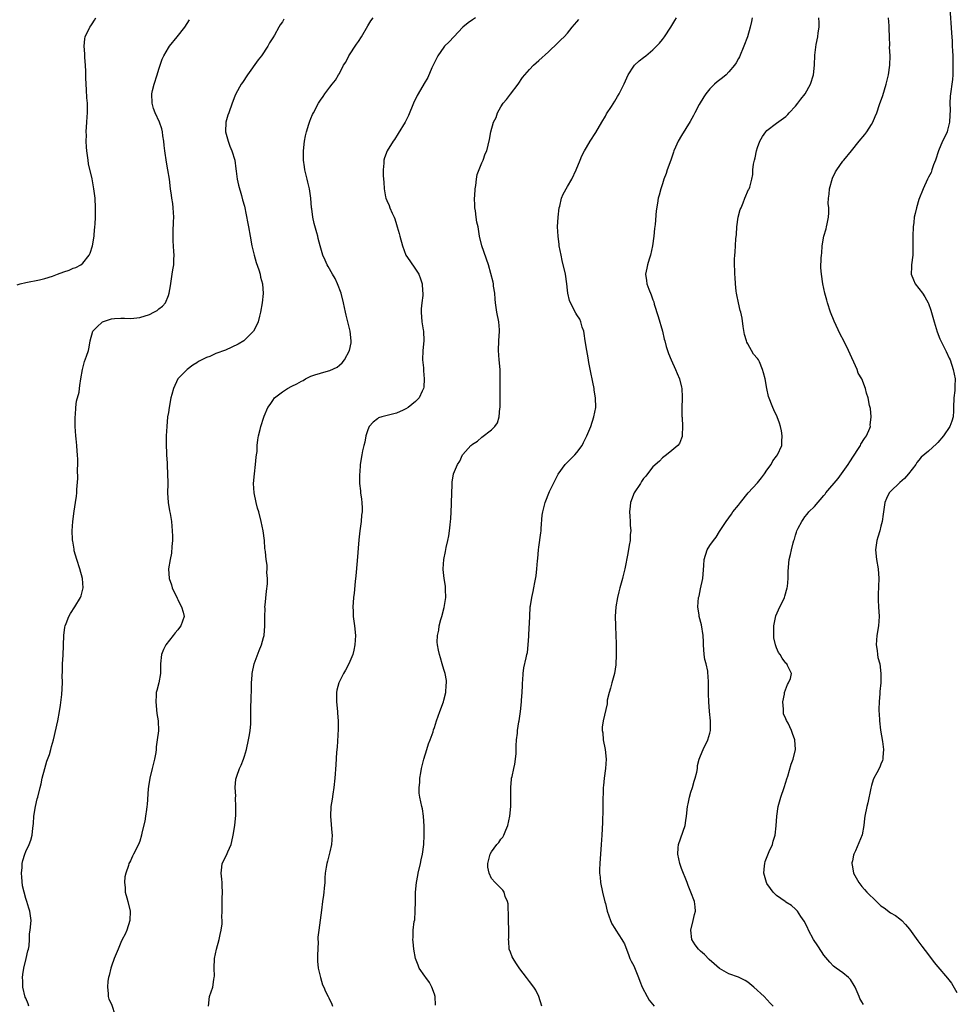
# Model space of a CAD drawing. Units: inches. Extents: x 2511000 to 2514000, y 1509000 to 1512000.
# Drawn here: x 2512302 to 2512499, y 1509107 to 1509315 of the extents above; entities that cross this region are included whole.
import ezdxf

# ---------------------------------------------------------------- set-up
doc = ezdxf.new("R2010")
doc.units = ezdxf.units.IN
doc.header["$MEASUREMENT"] = 0
doc.layers.add('LD25111509_10ft', color=111, linetype='Continuous')

msp = doc.modelspace()

# ---------------------------------------------------------------- linework, layer by layer
at = {"layer": 'LD25111509_10ft'}
for points, elevation in [([(2512497.49, 1509317), (2512497.82, 1509311.82), (2512497.96, 1509310.04), (2512498.01, 1509309), (2512498.03, 1509308.03), (2512498.1, 1509307), (2512498.15, 1509305.85), (2512498.15, 1509305), (2512498.1, 1509304.1), (2512498.1, 1509303), (2512498.02, 1509301.98), (2512497.54, 1509298.46), (2512497.5, 1509297), (2512497.56, 1509295.56), (2512497.51, 1509294.49), (2512497.42, 1509293), (2512497, 1509291.3), (2512496.91, 1509291), (2512496.32, 1509289.68), (2512495.97, 1509289), (2512495.09, 1509287), (2512494.45, 1509285), (2512494.06, 1509284.06), (2512493.72, 1509283), (2512493.55, 1509282.45), (2512493, 1509281.43), (2512492.86, 1509281.14), (2512492.77, 1509281), (2512491.86, 1509279), (2512491, 1509276.72), (2512490.47, 1509275), (2512490.18, 1509273.82), (2512490.02, 1509273), (2512489.91, 1509271.91), (2512489.8, 1509271), (2512489.71, 1509269), (2512489.74, 1509267), (2512489.69, 1509265), (2512489.42, 1509263), (2512489.43, 1509262.57), (2512489.38, 1509261), (2512489.82, 1509259.82), (2512490.22, 1509259), (2512491, 1509258.02), (2512491.74, 1509257), (2512492.25, 1509256.25), (2512492.93, 1509255), (2512493, 1509254.84), (2512493.48, 1509253.48), (2512494.2, 1509251), (2512494.86, 1509248.86), (2512495.42, 1509247.42), (2512496.25, 1509245.75), (2512496.72, 1509244.72), (2512497.38, 1509243.38), (2512497.53, 1509243), (2512498.21, 1509241), (2512498.61, 1509239), (2512498.57, 1509237.43), (2512498.58, 1509237), (2512498.54, 1509236.54), (2512498.35, 1509235), (2512498.29, 1509233), (2512498.24, 1509232.24), (2512498.19, 1509231), (2512497.91, 1509230.09), (2512497.51, 1509229), (2512496.19, 1509227), (2512495, 1509225.63), (2512494.7, 1509225.3), (2512493, 1509223.79), (2512491.48, 1509222.52), (2512491, 1509221.9), (2512490.58, 1509221.42), (2512490.31, 1509221), (2512488.82, 1509219), (2512487.94, 1509218.06), (2512487, 1509217.2), (2512485, 1509215.3), (2512484.75, 1509215), (2512484.17, 1509213.83), (2512483.82, 1509213), (2512483.5, 1509211), (2512483.47, 1509210.53), (2512483.23, 1509209), (2512483, 1509208.01), (2512482.73, 1509207), (2512482.35, 1509205.65), (2512482.13, 1509205), (2512481.87, 1509203), (2512482.05, 1509201), (2512482.38, 1509199), (2512482.53, 1509197), (2512482.41, 1509193.59), (2512482.38, 1509193), (2512482.4, 1509192.4), (2512482.48, 1509191), (2512482.64, 1509189), (2512482.51, 1509187), (2512482.12, 1509185), (2512482.04, 1509184.04), (2512481.97, 1509183), (2512482.17, 1509181.83), (2512482.26, 1509181), (2512482.37, 1509180.37), (2512482.73, 1509179), (2512482.99, 1509177), (2512482.95, 1509175), (2512482.77, 1509173.23), (2512482.77, 1509172.77), (2512482.6, 1509171), (2512482.54, 1509169.46), (2512482.55, 1509169), (2512482.59, 1509168.59), (2512482.68, 1509167), (2512482.93, 1509165.07), (2512483.3, 1509162.7), (2512483.5, 1509161), (2512483.37, 1509159.37), (2512483.4, 1509159), (2512483.33, 1509158.67), (2512483, 1509157.94), (2512482.75, 1509157.25), (2512482.11, 1509156.11), (2512481.52, 1509155), (2512481.38, 1509154.62), (2512481, 1509153.45), (2512480.83, 1509152.83), (2512480.24, 1509149.76), (2512480.04, 1509149), (2512479.63, 1509147), (2512479.54, 1509146.46), (2512479.36, 1509145), (2512479.04, 1509143.04), (2512477.64, 1509139.64), (2512477.3, 1509139), (2512477.23, 1509138.77), (2512477, 1509137.58), (2512476.87, 1509137.13), (2512476.87, 1509137), (2512477, 1509136.31), (2512477.21, 1509135), (2512478.32, 1509133), (2512479, 1509132.16), (2512479.55, 1509131.55), (2512480.03, 1509131), (2512482.06, 1509129), (2512483, 1509128.11), (2512483.65, 1509127.65), (2512485, 1509126.61), (2512486.06, 1509126.06), (2512487, 1509125.35), (2512487.39, 1509125), (2512488.19, 1509124.19), (2512489, 1509123.17), (2512490.75, 1509120.75), (2512491, 1509120.43), (2512491.59, 1509119.59), (2512493, 1509117.77), (2512494.18, 1509116.18), (2512495, 1509115.29), (2512497, 1509112.91), (2512497.81, 1509111.81), (2512499, 1509109.89)], 7310), ([(2512301.19, 1509258.81), (2512301.84, 1509259), (2512303, 1509259.29), (2512305.86, 1509259.85), (2512307, 1509260.14), (2512308.63, 1509260.63), (2512309.69, 1509261), (2512311, 1509261.5), (2512312.13, 1509261.87), (2512313, 1509262.26), (2512313.56, 1509262.44), (2512314.57, 1509263), (2512315, 1509263.36), (2512316.35, 1509265), (2512316.57, 1509265.43), (2512317.04, 1509266.96), (2512317.36, 1509269), (2512317.38, 1509269.38), (2512317.55, 1509271), (2512317.57, 1509271.57), (2512317.67, 1509273), (2512317.7, 1509274.3), (2512317.69, 1509275), (2512317.57, 1509277), (2512317.33, 1509279), (2512316.94, 1509281.06), (2512316.22, 1509284.22), (2512316.1, 1509285), (2512315.99, 1509286.02), (2512315.84, 1509287), (2512315.78, 1509287.78), (2512315.72, 1509289), (2512315.74, 1509290.26), (2512315.72, 1509291), (2512315.84, 1509293), (2512315.88, 1509294.12), (2512315.97, 1509295), (2512316.01, 1509296.01), (2512315.96, 1509297), (2512315.85, 1509298.15), (2512315.8, 1509299.8), (2512315.7, 1509301), (2512315.64, 1509302.36), (2512315.65, 1509303.65), (2512315.57, 1509305), (2512315.41, 1509306.59), (2512315.4, 1509307.4), (2512315.27, 1509309), (2512315.43, 1509310.57), (2512315.51, 1509311), (2512316.44, 1509313), (2512316.69, 1509313.31), (2512317, 1509313.73), (2512317.49, 1509314.51), (2512317.76, 1509315)], 7210), ([(2512303.66, 1509107), (2512303.46, 1509107.46), (2512303, 1509108.64), (2512302.89, 1509108.89), (2512302.35, 1509111), (2512302.34, 1509112.34), (2512302.3, 1509113), (2512302.37, 1509113.63), (2512302.6, 1509115), (2512303.09, 1509117), (2512303.39, 1509118.61), (2512303.55, 1509119), (2512303.7, 1509119.7), (2512303.78, 1509121), (2512303.81, 1509122.19), (2512303.93, 1509123), (2512304.1, 1509125), (2512304.02, 1509125.98), (2512303.88, 1509127), (2512303.63, 1509127.62), (2512303.23, 1509129), (2512303, 1509129.63), (2512302.63, 1509131), (2512302.32, 1509132.32), (2512302.14, 1509134.14), (2512302.08, 1509135), (2512302.2, 1509136.2), (2512302.24, 1509137), (2512302.36, 1509137.64), (2512302.79, 1509139), (2512303, 1509139.54), (2512303.72, 1509141), (2512304.07, 1509141.93), (2512304.37, 1509143), (2512304.47, 1509144.47), (2512304.6, 1509145.4), (2512304.7, 1509147), (2512305.06, 1509149), (2512305.41, 1509150.59), (2512305.54, 1509151), (2512305.99, 1509153), (2512306.22, 1509153.78), (2512306.45, 1509155), (2512307, 1509157), (2512307.45, 1509158.55), (2512307.95, 1509159.95), (2512308.25, 1509161), (2512308.38, 1509161.62), (2512308.84, 1509163), (2512309.73, 1509167), (2512310.12, 1509169), (2512310.33, 1509170.33), (2512310.59, 1509172.59), (2512310.69, 1509175), (2512310.66, 1509176.66), (2512310.71, 1509177.29), (2512310.74, 1509179), (2512310.86, 1509180.86), (2512310.98, 1509185), (2512311.23, 1509186.77), (2512311.28, 1509187), (2512311.48, 1509187.48), (2512312.06, 1509189), (2512312.41, 1509189.59), (2512313.32, 1509191), (2512314.51, 1509193), (2512314.64, 1509193.36), (2512315.05, 1509195), (2512314.92, 1509197), (2512314.36, 1509199), (2512313.71, 1509201), (2512313.21, 1509202.79), (2512313.16, 1509203), (2512313.15, 1509203.15), (2512312.87, 1509204.87), (2512312.83, 1509205), (2512312.81, 1509205.19), (2512312.76, 1509207), (2512312.89, 1509209), (2512313.18, 1509211.18), (2512313.48, 1509213), (2512313.68, 1509214.32), (2512313.72, 1509215), (2512313.73, 1509215.73), (2512313.95, 1509218.05), (2512313.91, 1509219.91), (2512313.96, 1509221), (2512313.96, 1509222.04), (2512313.89, 1509223), (2512313.8, 1509223.8), (2512313.72, 1509225), (2512313.61, 1509226.39), (2512313.54, 1509227), (2512313.41, 1509229), (2512313.4, 1509231), (2512313.46, 1509231.46), (2512313.55, 1509233), (2512313.7, 1509234.3), (2512314.2, 1509236.2), (2512314.32, 1509237), (2512314.38, 1509237.62), (2512314.61, 1509239), (2512314.91, 1509241), (2512315.35, 1509242.65), (2512315.74, 1509243.74), (2512316.16, 1509245), (2512316.32, 1509245.68), (2512316.55, 1509247), (2512317.13, 1509249), (2512318.04, 1509249.96), (2512319.05, 1509250.95), (2512319.13, 1509251), (2512321, 1509251.62), (2512321.69, 1509251.69), (2512323, 1509251.76), (2512323.76, 1509251.76), (2512325, 1509251.67), (2512325.77, 1509251.77), (2512327, 1509251.88), (2512329, 1509252.55), (2512329.97, 1509253), (2512330.62, 1509253.38), (2512331, 1509253.7), (2512331.74, 1509254.26), (2512332.38, 1509255), (2512333, 1509256.51), (2512333.17, 1509257), (2512333.44, 1509258.56), (2512333.56, 1509259.56), (2512333.82, 1509261), (2512333.93, 1509261.93), (2512334.13, 1509263), (2512334.15, 1509264.15), (2512334.22, 1509265), (2512334.19, 1509265.81), (2512334.05, 1509268.05), (2512334.01, 1509269), (2512334.02, 1509270.02), (2512334.07, 1509272.07), (2512334.13, 1509273), (2512334.02, 1509275), (2512333.91, 1509275.91), (2512333.74, 1509277), (2512333.67, 1509277.67), (2512333.47, 1509279), (2512333.24, 1509281), (2512332.92, 1509283), (2512332.59, 1509284.59), (2512332.23, 1509287), (2512332.13, 1509288.13), (2512332.03, 1509289), (2512331.86, 1509290.14), (2512331.77, 1509291), (2512331.61, 1509291.61), (2512331.14, 1509293), (2512330.23, 1509295), (2512329.91, 1509295.91), (2512329.56, 1509297), (2512329.53, 1509299), (2512329.69, 1509299.7), (2512330.02, 1509301), (2512330.66, 1509303), (2512331, 1509304.15), (2512331.73, 1509306.27), (2512332.06, 1509307), (2512333, 1509308.68), (2512333.23, 1509309), (2512334.88, 1509311), (2512336.45, 1509313), (2512337.42, 1509314.58)], 7220), ([(2512357.33, 1509314.67), (2512357, 1509314.14), (2512356.51, 1509313.49), (2512356.24, 1509313), (2512355.33, 1509311.33), (2512355, 1509310.77), (2512354.3, 1509309.7), (2512353.95, 1509309), (2512352.58, 1509307), (2512351.88, 1509306.12), (2512349.69, 1509303), (2512348.63, 1509301.37), (2512348.35, 1509301), (2512347.2, 1509299), (2512347, 1509298.52), (2512346.41, 1509297), (2512345.7, 1509295), (2512345.53, 1509294.47), (2512345.12, 1509293), (2512345.06, 1509291), (2512345.58, 1509289), (2512345.96, 1509287.96), (2512346.37, 1509287), (2512346.96, 1509285), (2512347.18, 1509283.18), (2512347.28, 1509282.72), (2512347.5, 1509281), (2512347.74, 1509279.74), (2512348.42, 1509277.58), (2512348.64, 1509276.64), (2512349, 1509275.34), (2512349.71, 1509271.71), (2512349.86, 1509271), (2512350.23, 1509269), (2512350.56, 1509267), (2512351.05, 1509265), (2512351.5, 1509263.5), (2512352.03, 1509261.97), (2512352.32, 1509261), (2512352.42, 1509260.42), (2512352.8, 1509259), (2512352.93, 1509256.93), (2512352.78, 1509255), (2512352.43, 1509253), (2512352.18, 1509252.18), (2512351.88, 1509251), (2512351.65, 1509250.35), (2512350.92, 1509249), (2512348.89, 1509247), (2512347.71, 1509246.29), (2512346.33, 1509245.67), (2512345, 1509245.01), (2512343, 1509244.3), (2512341.73, 1509243.73), (2512341, 1509243.46), (2512339.37, 1509242.63), (2512339, 1509242.36), (2512338.14, 1509241.86), (2512336.95, 1509241), (2512335.03, 1509239), (2512334.06, 1509237), (2512333.74, 1509235.74), (2512333.52, 1509235), (2512333.15, 1509233), (2512333, 1509231.95), (2512332.85, 1509231), (2512332.66, 1509229), (2512332.57, 1509227), (2512332.56, 1509225.44), (2512332.64, 1509223), (2512332.72, 1509221.28), (2512332.76, 1509220.76), (2512332.85, 1509219), (2512332.86, 1509217.14), (2512332.89, 1509216.89), (2512332.85, 1509215), (2512332.98, 1509212.98), (2512333.24, 1509211.24), (2512333.37, 1509210.63), (2512333.63, 1509209), (2512333.83, 1509207), (2512333.86, 1509205.86), (2512333.85, 1509205), (2512333.74, 1509203.74), (2512333.65, 1509202.35), (2512333.37, 1509201), (2512333.06, 1509199), (2512333.19, 1509197), (2512333.63, 1509195.63), (2512333.8, 1509195), (2512334.84, 1509192.84), (2512335, 1509192.55), (2512335.5, 1509191.5), (2512335.76, 1509191), (2512336.09, 1509189.91), (2512336.3, 1509189), (2512335.66, 1509187), (2512335.35, 1509186.65), (2512335, 1509186.18), (2512334.43, 1509185.57), (2512334, 1509185), (2512332.44, 1509183), (2512331.99, 1509182.01), (2512331.57, 1509181), (2512331.38, 1509179), (2512331.35, 1509177), (2512331, 1509175), (2512330.56, 1509173.44), (2512330.46, 1509173), (2512330.45, 1509172.45), (2512330.34, 1509171), (2512330.6, 1509168.6), (2512330.83, 1509167), (2512330.9, 1509164.9), (2512330.68, 1509163), (2512330.42, 1509161.58), (2512330.41, 1509161), (2512330.34, 1509160.34), (2512330.11, 1509159), (2512329.87, 1509158.13), (2512329.62, 1509157), (2512329.07, 1509155), (2512328.79, 1509153.21), (2512328.73, 1509152.73), (2512328.56, 1509149.44), (2512328.5, 1509149), (2512328.37, 1509148.37), (2512328.21, 1509147), (2512328.06, 1509145.94), (2512327.45, 1509143.45), (2512327.36, 1509143), (2512327, 1509141.74), (2512326.69, 1509141), (2512325.67, 1509139), (2512325.43, 1509138.57), (2512325, 1509137.59), (2512324.79, 1509137.21), (2512324.71, 1509137), (2512324.61, 1509136.61), (2512324.03, 1509135), (2512323.83, 1509134.17), (2512323.76, 1509133), (2512323.93, 1509131.93), (2512323.94, 1509131), (2512324.23, 1509129.77), (2512324.46, 1509129), (2512324.93, 1509127), (2512324.92, 1509125), (2512324.28, 1509123), (2512323.88, 1509122.12), (2512323.29, 1509121), (2512323, 1509120.4), (2512322.41, 1509119), (2512322.01, 1509117.99), (2512321.6, 1509117), (2512321, 1509115.39), (2512320.87, 1509115), (2512320.53, 1509113.47), (2512320.41, 1509113), (2512320.26, 1509112.26), (2512320.16, 1509111), (2512320.36, 1509109.64), (2512320.31, 1509109), (2512320.46, 1509108.46), (2512321, 1509107.4), (2512321.82, 1509105)], 7230), ([(2512341.42, 1509107), (2512341.69, 1509109), (2512342, 1509110), (2512342.34, 1509111), (2512342.58, 1509112.58), (2512342.67, 1509113), (2512342.69, 1509113.31), (2512342.65, 1509115), (2512342.73, 1509117), (2512343.17, 1509119), (2512343.73, 1509121), (2512343.9, 1509122.1), (2512344.15, 1509123), (2512344.3, 1509124.3), (2512344.32, 1509125), (2512344.28, 1509125.72), (2512344.33, 1509127), (2512344.34, 1509128.34), (2512344.3, 1509129), (2512344.34, 1509129.66), (2512344.38, 1509131), (2512344.31, 1509132.31), (2512344.33, 1509133), (2512344.26, 1509133.74), (2512344.11, 1509135), (2512344.26, 1509136.26), (2512344.33, 1509137), (2512345.21, 1509138.79), (2512345.49, 1509139.49), (2512346.19, 1509141), (2512346.39, 1509141.61), (2512346.67, 1509143), (2512346.99, 1509145.01), (2512347.2, 1509147.2), (2512347.23, 1509149), (2512347.15, 1509150.85), (2512347.18, 1509151.18), (2512347.09, 1509153), (2512347.24, 1509154.76), (2512347.28, 1509155), (2512347.42, 1509155.42), (2512347.97, 1509157), (2512348.33, 1509157.67), (2512348.8, 1509159), (2512349, 1509159.6), (2512349.44, 1509161), (2512349.89, 1509163), (2512350.08, 1509164.08), (2512350.2, 1509165), (2512350.33, 1509166.33), (2512350.37, 1509168.37), (2512350.39, 1509170.39), (2512350.43, 1509171), (2512350.43, 1509172.43), (2512350.48, 1509173), (2512350.47, 1509174.47), (2512350.52, 1509175), (2512350.62, 1509176.62), (2512350.67, 1509177), (2512351.09, 1509179), (2512352.15, 1509181.85), (2512352.62, 1509183), (2512353, 1509184.54), (2512353.14, 1509185), (2512353.34, 1509187), (2512353.32, 1509187.32), (2512353.31, 1509189), (2512353.36, 1509190.65), (2512353.34, 1509191), (2512353.37, 1509191.37), (2512353.68, 1509194.32), (2512353.88, 1509195.88), (2512353.88, 1509197), (2512353.74, 1509198.26), (2512353.79, 1509199), (2512353.77, 1509199.77), (2512353.56, 1509201), (2512353.43, 1509202.57), (2512353.38, 1509203), (2512353.31, 1509203.31), (2512353.21, 1509205), (2512352.95, 1509207), (2512352.56, 1509209), (2512352.05, 1509211), (2512351.78, 1509211.78), (2512351.49, 1509213), (2512351.07, 1509215), (2512350.95, 1509216.95), (2512351.12, 1509219), (2512351.38, 1509221), (2512351.46, 1509222.54), (2512351.56, 1509223), (2512351.68, 1509223.68), (2512351.71, 1509225), (2512351.82, 1509226.18), (2512352, 1509227), (2512352.34, 1509228.34), (2512352.49, 1509229), (2512353.08, 1509230.92), (2512353.18, 1509231.18), (2512353.93, 1509233), (2512354.41, 1509233.59), (2512355, 1509234.42), (2512355.37, 1509235), (2512357, 1509236.29), (2512358.07, 1509237), (2512359, 1509237.48), (2512360.07, 1509237.93), (2512361, 1509238.51), (2512361.36, 1509238.64), (2512361.9, 1509239), (2512363, 1509239.56), (2512363.86, 1509239.86), (2512365, 1509240.23), (2512366.7, 1509240.7), (2512367, 1509240.76), (2512368.53, 1509241.47), (2512369, 1509241.91), (2512369.6, 1509242.4), (2512370.07, 1509243), (2512371.14, 1509245), (2512371.45, 1509246.55), (2512371.51, 1509247), (2512371.3, 1509249), (2512370.4, 1509252.4), (2512370.26, 1509253), (2512369.85, 1509255), (2512369.38, 1509257), (2512368.61, 1509259), (2512368.09, 1509260.09), (2512367.53, 1509261), (2512366.64, 1509262.64), (2512366.42, 1509263), (2512366.01, 1509264.01), (2512365.55, 1509265), (2512364.96, 1509267), (2512364.55, 1509268.55), (2512364.46, 1509269), (2512364.29, 1509269.71), (2512363.7, 1509271.7), (2512363.44, 1509273), (2512363.2, 1509274.8), (2512363.16, 1509275), (2512362.97, 1509277), (2512362.7, 1509279), (2512362.39, 1509280.39), (2512362.23, 1509281), (2512361.75, 1509283), (2512361.64, 1509283.64), (2512361.46, 1509285), (2512361.45, 1509286.55), (2512361.43, 1509287), (2512361.65, 1509289), (2512361.84, 1509290.16), (2512362.06, 1509291), (2512362.58, 1509292.58), (2512362.68, 1509293), (2512362.76, 1509293.24), (2512363, 1509293.82), (2512363.36, 1509294.64), (2512363.57, 1509295), (2512364.61, 1509297), (2512364.77, 1509297.24), (2512365, 1509297.65), (2512365.58, 1509298.42), (2512365.95, 1509299), (2512367, 1509300.41), (2512367.46, 1509301), (2512368.17, 1509301.83), (2512368.82, 1509303), (2512369, 1509303.29), (2512369.9, 1509305), (2512370.33, 1509305.67), (2512371.02, 1509307), (2512372.59, 1509309.41), (2512373, 1509309.99), (2512373.68, 1509311), (2512375, 1509313.29), (2512375.65, 1509314.35), (2512376.08, 1509315)], 7240), ([(2512397.68, 1509315), (2512397, 1509314.56), (2512396.1, 1509313.9), (2512395, 1509313.04), (2512393.07, 1509311), (2512392.1, 1509309.9), (2512391.14, 1509309), (2512391, 1509308.83), (2512389.7, 1509307), (2512389, 1509305.6), (2512388.46, 1509304.47), (2512387.6, 1509302.4), (2512386.88, 1509301.12), (2512385.6, 1509299), (2512385.4, 1509298.6), (2512384.62, 1509297), (2512383.55, 1509294.45), (2512382.84, 1509293), (2512381.39, 1509290.61), (2512380.61, 1509289.39), (2512380.33, 1509289), (2512379.07, 1509287), (2512378.51, 1509285.49), (2512378.39, 1509285), (2512378.36, 1509284.36), (2512378.22, 1509283), (2512378.24, 1509281.76), (2512378.3, 1509281), (2512378.39, 1509280.39), (2512378.42, 1509279), (2512378.73, 1509277.27), (2512378.8, 1509277), (2512379, 1509276.5), (2512379.5, 1509275.5), (2512379.65, 1509275), (2512380.1, 1509273.9), (2512380.52, 1509273), (2512380.65, 1509272.65), (2512381, 1509271.51), (2512381.18, 1509271), (2512381.57, 1509269.57), (2512381.74, 1509269), (2512382.26, 1509267), (2512383, 1509265), (2512383.82, 1509263.82), (2512385, 1509262.09), (2512385.69, 1509261), (2512386.08, 1509260.08), (2512386.43, 1509259), (2512386.5, 1509257.5), (2512386.57, 1509257), (2512386.56, 1509256.56), (2512386.38, 1509255), (2512386.25, 1509253.75), (2512386.24, 1509253), (2512386.39, 1509251), (2512386.66, 1509249.34), (2512386.7, 1509249), (2512386.79, 1509247), (2512386.6, 1509245), (2512386.52, 1509243), (2512386.69, 1509241.31), (2512386.71, 1509240.71), (2512386.88, 1509239), (2512386.76, 1509237.24), (2512386.72, 1509237), (2512386.43, 1509236.43), (2512385.78, 1509235), (2512385.4, 1509234.6), (2512385, 1509234.25), (2512383.48, 1509233), (2512383, 1509232.7), (2512382.41, 1509232.41), (2512381, 1509231.79), (2512377.94, 1509231), (2512377.23, 1509230.77), (2512377, 1509230.62), (2512376.11, 1509229.89), (2512375.3, 1509229), (2512375, 1509228.25), (2512374.56, 1509227), (2512374.33, 1509225.67), (2512374.12, 1509225), (2512373.87, 1509223.87), (2512373.71, 1509223), (2512373.39, 1509221), (2512373.28, 1509219.28), (2512373.25, 1509219), (2512373.23, 1509218.77), (2512373.26, 1509217), (2512373.43, 1509215.43), (2512373.46, 1509215), (2512373.67, 1509213.67), (2512373.73, 1509213), (2512373.79, 1509211.79), (2512373.77, 1509211), (2512373.68, 1509210.32), (2512373.56, 1509209), (2512373.31, 1509207), (2512373.11, 1509205.11), (2512372.72, 1509200.72), (2512372.48, 1509197.52), (2512372.33, 1509196.33), (2512372.11, 1509193.89), (2512372, 1509193), (2512371.9, 1509191.9), (2512371.85, 1509191), (2512371.89, 1509190.11), (2512371.89, 1509189), (2512372.17, 1509187), (2512372.4, 1509185), (2512372.27, 1509183), (2512372.07, 1509181.93), (2512371.81, 1509181), (2512370.98, 1509179), (2512370.28, 1509177.72), (2512369.88, 1509177), (2512369, 1509175.33), (2512368.86, 1509175), (2512368.49, 1509173.51), (2512368.38, 1509173), (2512368.38, 1509171), (2512368.63, 1509169), (2512368.64, 1509168.64), (2512368.78, 1509167), (2512368.74, 1509165.26), (2512368.52, 1509161.48), (2512368.42, 1509160.42), (2512368.26, 1509157.74), (2512368.07, 1509155), (2512367.85, 1509153), (2512367.62, 1509151.62), (2512367.46, 1509150.54), (2512367.22, 1509149), (2512367.14, 1509147), (2512367.43, 1509143.43), (2512367.45, 1509143), (2512367.31, 1509141), (2512367, 1509139.48), (2512366.49, 1509137.51), (2512366.35, 1509137), (2512366.22, 1509136.22), (2512366.04, 1509135), (2512365.96, 1509133.96), (2512365.92, 1509133), (2512365.79, 1509131.79), (2512365.74, 1509131), (2512365.69, 1509130.31), (2512365.46, 1509129), (2512365.21, 1509127.21), (2512364.95, 1509125.05), (2512364.66, 1509123), (2512364.5, 1509121.5), (2512364.49, 1509121), (2512364.51, 1509120.51), (2512364.37, 1509117.63), (2512364.43, 1509116.43), (2512364.54, 1509115), (2512365, 1509113.02), (2512365.45, 1509111.45), (2512365.7, 1509111), (2512366.06, 1509110.06), (2512366.61, 1509109), (2512366.77, 1509108.77), (2512367.4, 1509107.4), (2512367.55, 1509107)], 7250), ([(2512389.21, 1509107.21), (2512389.17, 1509109), (2512389, 1509109.52), (2512388.49, 1509111), (2512387.94, 1509111.94), (2512387.21, 1509113), (2512387, 1509113.33), (2512385.81, 1509115), (2512385.58, 1509115.58), (2512385.05, 1509117), (2512384.68, 1509119), (2512384.53, 1509120.53), (2512384.43, 1509121), (2512384.53, 1509121.47), (2512384.56, 1509123), (2512384.77, 1509124.77), (2512384.87, 1509125.13), (2512384.98, 1509127), (2512384.99, 1509128.99), (2512385.04, 1509131), (2512385.24, 1509133), (2512385.52, 1509134.48), (2512385.59, 1509135), (2512386.07, 1509137), (2512386.23, 1509137.77), (2512386.51, 1509139), (2512386.76, 1509141), (2512386.86, 1509143), (2512386.88, 1509144.88), (2512386.74, 1509147), (2512386.5, 1509148.5), (2512386.36, 1509149), (2512385.93, 1509151), (2512385.82, 1509151.82), (2512385.8, 1509153), (2512385.96, 1509154.04), (2512385.96, 1509155), (2512386.12, 1509156.12), (2512386.29, 1509157), (2512386.81, 1509159), (2512387.44, 1509161), (2512387.78, 1509162.22), (2512388.12, 1509163), (2512388.71, 1509164.71), (2512388.84, 1509165.16), (2512389, 1509165.63), (2512389.41, 1509167), (2512390.11, 1509169), (2512390.9, 1509171), (2512391, 1509171.35), (2512391.39, 1509173), (2512391.47, 1509174.53), (2512391.54, 1509175), (2512391.53, 1509175.53), (2512391.25, 1509177), (2512391, 1509177.84), (2512390.63, 1509179), (2512390.3, 1509180.3), (2512390.04, 1509181), (2512389.89, 1509181.89), (2512389.64, 1509183), (2512389.61, 1509183.61), (2512389.65, 1509185), (2512389.9, 1509186.1), (2512390, 1509187), (2512390.35, 1509188.35), (2512390.55, 1509189), (2512391.09, 1509190.91), (2512391.4, 1509193), (2512391.35, 1509194.65), (2512391.36, 1509195.36), (2512391.07, 1509197), (2512390.87, 1509198.87), (2512390.83, 1509199), (2512390.97, 1509201), (2512391.34, 1509202.66), (2512391.49, 1509203.49), (2512391.83, 1509205), (2512392.04, 1509205.96), (2512392.18, 1509207), (2512392.3, 1509208.3), (2512392.39, 1509209), (2512392.45, 1509209.55), (2512392.59, 1509212.59), (2512392.63, 1509213), (2512392.75, 1509216.75), (2512392.74, 1509217.26), (2512393, 1509219), (2512393.84, 1509221), (2512394.35, 1509221.65), (2512394.95, 1509223), (2512395, 1509223.06), (2512396.67, 1509225), (2512396.87, 1509225.13), (2512397, 1509225.28), (2512398.08, 1509225.92), (2512399, 1509226.75), (2512401, 1509228.26), (2512401.7, 1509229), (2512402.25, 1509229.75), (2512402.65, 1509231), (2512402.8, 1509232.8), (2512402.85, 1509233), (2512402.86, 1509233.14), (2512402.83, 1509236.83), (2512402.85, 1509237.15), (2512402.86, 1509239), (2512402.81, 1509241), (2512402.64, 1509243), (2512402.48, 1509245), (2512402.57, 1509247), (2512402.71, 1509249), (2512402.67, 1509249.33), (2512402.55, 1509251), (2512402.11, 1509253), (2512401.83, 1509255), (2512401.79, 1509255.79), (2512401.71, 1509257), (2512401.47, 1509258.53), (2512401.44, 1509259), (2512401.38, 1509259.38), (2512400.38, 1509263), (2512398.96, 1509267), (2512398.52, 1509269), (2512398.19, 1509271), (2512397.95, 1509271.96), (2512397.8, 1509273), (2512397.63, 1509274.37), (2512397.51, 1509275), (2512397.48, 1509275.48), (2512397.44, 1509277), (2512397.48, 1509277.48), (2512397.57, 1509279), (2512397.72, 1509279.72), (2512397.88, 1509281), (2512398.03, 1509281.97), (2512399, 1509284.47), (2512399.25, 1509285), (2512399.67, 1509286.33), (2512400.01, 1509287), (2512400.62, 1509289.38), (2512400.9, 1509291), (2512401.47, 1509293), (2512401.98, 1509294.02), (2512402.31, 1509295), (2512403, 1509296.24), (2512403.5, 1509297), (2512404.19, 1509297.81), (2512405, 1509298.91), (2512406.62, 1509301), (2512407.57, 1509302.43), (2512408.03, 1509303), (2512409, 1509304.09), (2512409.89, 1509305), (2512411, 1509305.96), (2512413, 1509307.79), (2512415, 1509309.7), (2512415.64, 1509310.36), (2512416.29, 1509311), (2512417, 1509311.77), (2512418.03, 1509313), (2512418.46, 1509313.54), (2512419, 1509314.15), (2512419.37, 1509314.63)], 7260), ([(2512411.58, 1509107), (2512411.01, 1509109), (2512410.32, 1509110.32), (2512409.94, 1509111), (2512409, 1509112.17), (2512408.41, 1509113), (2512407, 1509114.86), (2512406.13, 1509116.13), (2512405.57, 1509117), (2512405.38, 1509117.38), (2512405, 1509118.36), (2512404.76, 1509119), (2512404.64, 1509120.64), (2512404.63, 1509121), (2512404.65, 1509121.35), (2512404.68, 1509123), (2512404.63, 1509125), (2512404.58, 1509125.42), (2512404.54, 1509128.54), (2512404.42, 1509129), (2512403.92, 1509130.08), (2512403.67, 1509131), (2512403.41, 1509131.41), (2512403, 1509131.81), (2512402.41, 1509132.41), (2512401.79, 1509133), (2512401, 1509133.88), (2512400.52, 1509135), (2512400.27, 1509136.27), (2512400.24, 1509137), (2512400.41, 1509137.59), (2512400.72, 1509139), (2512401, 1509139.46), (2512402.16, 1509141), (2512402.54, 1509141.46), (2512403, 1509142.13), (2512403.42, 1509142.58), (2512403.63, 1509143), (2512404.04, 1509144.04), (2512404.47, 1509145), (2512404.9, 1509147), (2512405.09, 1509149), (2512405.09, 1509151), (2512405.06, 1509153), (2512405.21, 1509154.79), (2512405.24, 1509155), (2512405.35, 1509155.35), (2512405.69, 1509157), (2512405.93, 1509157.93), (2512406.09, 1509159), (2512406.18, 1509160.18), (2512406.23, 1509161.77), (2512406.29, 1509163), (2512406.47, 1509164.47), (2512406.51, 1509165), (2512406.8, 1509166.8), (2512406.81, 1509167), (2512407.12, 1509169), (2512407.35, 1509171), (2512407.36, 1509171.36), (2512407.47, 1509173), (2512407.53, 1509174.47), (2512407.55, 1509175), (2512407.62, 1509175.62), (2512407.7, 1509177), (2512407.82, 1509178.18), (2512408.32, 1509180.32), (2512408.46, 1509181), (2512408.58, 1509181.42), (2512408.76, 1509183), (2512408.85, 1509184.85), (2512408.9, 1509185.1), (2512409.06, 1509189), (2512409.18, 1509191), (2512409.24, 1509191.24), (2512409.49, 1509193), (2512409.76, 1509194.24), (2512409.96, 1509195), (2512410.15, 1509196.15), (2512410.45, 1509197.55), (2512410.56, 1509199), (2512410.72, 1509200.72), (2512410.79, 1509201.21), (2512410.94, 1509203), (2512411, 1509203.58), (2512411.37, 1509206.63), (2512411.44, 1509207), (2512411.5, 1509207.5), (2512411.7, 1509210.3), (2512411.79, 1509211), (2512412.29, 1509213), (2512413.26, 1509215.26), (2512414.1, 1509217), (2512415.08, 1509218.92), (2512416.53, 1509221), (2512417, 1509221.5), (2512418.53, 1509223), (2512419, 1509223.53), (2512420.08, 1509225), (2512420.41, 1509225.59), (2512421.08, 1509227), (2512421.92, 1509229), (2512422.59, 1509231), (2512422.95, 1509233), (2512422.94, 1509235), (2512422.65, 1509236.65), (2512422.62, 1509237), (2512422.32, 1509238.32), (2512422.21, 1509239), (2512422, 1509240), (2512421.54, 1509242.46), (2512421.39, 1509243.39), (2512421.06, 1509245), (2512420.73, 1509247), (2512420.54, 1509248.54), (2512420.43, 1509249), (2512420.12, 1509249.88), (2512419.84, 1509251), (2512419.58, 1509251.58), (2512419, 1509252.45), (2512418.8, 1509252.8), (2512417.62, 1509255), (2512417.46, 1509255.46), (2512417.07, 1509257), (2512417, 1509257.64), (2512416.89, 1509259), (2512416.6, 1509261), (2512415.91, 1509263.91), (2512415.66, 1509265), (2512415.29, 1509267), (2512415.27, 1509267.27), (2512415.02, 1509269), (2512414.92, 1509271), (2512415.02, 1509273), (2512415.26, 1509275), (2512415.37, 1509275.37), (2512415.77, 1509277), (2512416.12, 1509277.88), (2512417, 1509279.5), (2512417.92, 1509281), (2512418.87, 1509283), (2512419.65, 1509285), (2512420.06, 1509285.94), (2512420.6, 1509287), (2512421, 1509287.71), (2512421.79, 1509289), (2512423, 1509290.87), (2512424.22, 1509293), (2512425, 1509294.25), (2512425.26, 1509294.74), (2512426.3, 1509296.3), (2512427, 1509297.41), (2512427.55, 1509298.45), (2512427.87, 1509299), (2512428.91, 1509301.09), (2512429.8, 1509303), (2512431, 1509304.82), (2512431.15, 1509305), (2512432.11, 1509305.89), (2512433, 1509306.61), (2512433.5, 1509307), (2512435, 1509308.25), (2512435.76, 1509309), (2512436.35, 1509309.65), (2512437, 1509310.44), (2512437.41, 1509311), (2512438.78, 1509313), (2512439.61, 1509314.39), (2512439.93, 1509315)], 7270), ([(2512455.91, 1509315), (2512455.77, 1509314.23), (2512455.5, 1509313), (2512454.87, 1509311), (2512454.13, 1509309), (2512453.21, 1509306.79), (2512453, 1509306.41), (2512452.52, 1509305.48), (2512452.19, 1509305), (2512451, 1509303.61), (2512450.41, 1509303), (2512449.64, 1509302.36), (2512448.52, 1509301.48), (2512447.98, 1509301), (2512447, 1509300.06), (2512446.1, 1509299), (2512445.68, 1509298.32), (2512444.75, 1509296.75), (2512443.82, 1509295), (2512443.55, 1509294.45), (2512442.81, 1509293.19), (2512441, 1509290.22), (2512440.28, 1509289), (2512439.76, 1509287.76), (2512439.42, 1509287), (2512439.31, 1509286.69), (2512438.76, 1509285), (2512438.02, 1509283), (2512437.77, 1509282.23), (2512437.29, 1509281), (2512437, 1509280.04), (2512436.64, 1509279), (2512436.33, 1509277.67), (2512436.12, 1509277), (2512435.96, 1509275.96), (2512435.65, 1509274.35), (2512435.46, 1509271.46), (2512435.34, 1509270.66), (2512435.21, 1509269), (2512434.92, 1509267), (2512434.46, 1509265), (2512434.19, 1509264.19), (2512433.86, 1509263), (2512433.74, 1509262.26), (2512433.45, 1509261), (2512433.68, 1509259.68), (2512433.75, 1509259), (2512434.14, 1509257.86), (2512434.65, 1509256.65), (2512435, 1509255.62), (2512435.18, 1509255.18), (2512435.29, 1509254.71), (2512436.1, 1509252.1), (2512437, 1509249.04), (2512437.36, 1509247.36), (2512437.47, 1509247), (2512437.78, 1509245.78), (2512438.3, 1509244.3), (2512438.86, 1509243), (2512439.76, 1509241), (2512440.1, 1509240.1), (2512440.57, 1509239), (2512441, 1509237.27), (2512441.06, 1509237), (2512441.14, 1509235.14), (2512441.17, 1509234.83), (2512441.1, 1509233), (2512441.1, 1509231.1), (2512441.14, 1509230.86), (2512441.23, 1509229), (2512441.14, 1509227.14), (2512441.16, 1509227), (2512441.14, 1509226.86), (2512441, 1509226.54), (2512440.61, 1509225.39), (2512440.23, 1509225), (2512439, 1509223.94), (2512437.86, 1509223), (2512437, 1509222.4), (2512436.35, 1509221.65), (2512435, 1509220.47), (2512433.85, 1509219), (2512433.49, 1509218.51), (2512433, 1509218), (2512432.61, 1509217.39), (2512432.35, 1509217), (2512431.05, 1509215), (2512430.28, 1509213), (2512430.22, 1509212.22), (2512430.07, 1509211), (2512430.11, 1509210.11), (2512430.19, 1509209), (2512430.19, 1509208.19), (2512430.32, 1509207), (2512430.22, 1509206.22), (2512430.19, 1509205), (2512429.98, 1509203.98), (2512429.73, 1509202.27), (2512429.05, 1509199), (2512428.64, 1509197.36), (2512428.57, 1509197), (2512428.04, 1509195), (2512427.84, 1509194.16), (2512427.53, 1509193), (2512427.16, 1509191), (2512427.04, 1509189), (2512427.1, 1509187.1), (2512427.1, 1509186.9), (2512427.25, 1509183.25), (2512427.27, 1509181), (2512427.19, 1509178.81), (2512426.9, 1509177), (2512426.34, 1509175), (2512426.09, 1509173.91), (2512425.77, 1509173), (2512425.39, 1509171.39), (2512425.36, 1509171), (2512425.36, 1509170.64), (2512424.54, 1509167), (2512424.29, 1509165.71), (2512424.31, 1509165), (2512424.48, 1509164.48), (2512424.55, 1509163), (2512424.94, 1509161), (2512425.14, 1509159), (2512424.99, 1509157.01), (2512424.71, 1509155), (2512424.59, 1509153.41), (2512424.55, 1509153), (2512424.48, 1509149.52), (2512424.47, 1509148.47), (2512424.35, 1509145.65), (2512424.31, 1509144.31), (2512424.26, 1509143), (2512424.13, 1509141), (2512423.96, 1509139), (2512423.92, 1509138.08), (2512423.81, 1509137), (2512423.77, 1509135.77), (2512423.78, 1509135), (2512423.88, 1509134.12), (2512423.98, 1509133), (2512424.38, 1509131), (2512424.91, 1509128.91), (2512425, 1509128.61), (2512425.4, 1509127), (2512426.06, 1509125), (2512426.33, 1509124.33), (2512427, 1509123.32), (2512427.17, 1509123), (2512428.47, 1509121), (2512428.65, 1509120.65), (2512429, 1509120.08), (2512429.31, 1509119.31), (2512429.84, 1509117.84), (2512430.17, 1509117), (2512430.43, 1509116.43), (2512431, 1509115.48), (2512431.96, 1509113), (2512432.22, 1509112.22), (2512432.76, 1509111), (2512433.77, 1509109), (2512434.22, 1509108.22), (2512435.26, 1509107)], 7280), ([(2512460.34, 1509107), (2512459.65, 1509107.65), (2512458.39, 1509109), (2512456.24, 1509111), (2512455, 1509112.02), (2512454.38, 1509112.38), (2512453, 1509113.06), (2512451, 1509113.77), (2512449, 1509114.94), (2512447.88, 1509115.88), (2512446.84, 1509116.84), (2512445.83, 1509117.83), (2512445, 1509118.57), (2512444.56, 1509119), (2512443.89, 1509119.89), (2512443.2, 1509121), (2512442.96, 1509123), (2512443.48, 1509125), (2512443.74, 1509126.26), (2512443.95, 1509127), (2512443.88, 1509127.88), (2512443.75, 1509129), (2512443, 1509131), (2512442.39, 1509132.39), (2512442.19, 1509133), (2512441, 1509135.95), (2512440.65, 1509137), (2512440.21, 1509139), (2512440.32, 1509140.32), (2512440.35, 1509141), (2512441.76, 1509145), (2512441.94, 1509146.06), (2512442.07, 1509147), (2512442.27, 1509149), (2512442.4, 1509149.6), (2512442.67, 1509151), (2512443, 1509152.01), (2512443.3, 1509153), (2512443.68, 1509154.32), (2512443.92, 1509155), (2512444.24, 1509156.24), (2512444.35, 1509157), (2512444.39, 1509157.61), (2512444.76, 1509159), (2512445, 1509159.65), (2512445.54, 1509161), (2512446.59, 1509163), (2512447, 1509164.43), (2512447.12, 1509165), (2512447.09, 1509167), (2512446.88, 1509169), (2512446.74, 1509171), (2512446.71, 1509172.71), (2512446.72, 1509175), (2512446.6, 1509176.6), (2512446.59, 1509177), (2512446.53, 1509177.47), (2512446.18, 1509179), (2512445.94, 1509179.94), (2512445.77, 1509181), (2512445.64, 1509183), (2512445.65, 1509183.65), (2512445.59, 1509185), (2512445.21, 1509187.21), (2512444.75, 1509189), (2512444.7, 1509189.3), (2512444.48, 1509191), (2512444.62, 1509193), (2512444.7, 1509193.3), (2512445, 1509194.79), (2512445.47, 1509197), (2512445.72, 1509199.72), (2512445.8, 1509201), (2512446.41, 1509203), (2512447, 1509203.92), (2512447.74, 1509205), (2512448.31, 1509205.69), (2512449, 1509206.85), (2512450.38, 1509209), (2512451.51, 1509210.49), (2512451.85, 1509211), (2512453, 1509212.4), (2512453.42, 1509213), (2512455.02, 1509215), (2512457, 1509217.13), (2512457.85, 1509218.15), (2512458.49, 1509219), (2512459, 1509219.77), (2512459.87, 1509221), (2512460.26, 1509221.74), (2512461, 1509222.74), (2512461.22, 1509223), (2512462.13, 1509225), (2512462.15, 1509225.85), (2512462.23, 1509227), (2512462.05, 1509228.05), (2512461.84, 1509229), (2512461.64, 1509229.64), (2512461.13, 1509231), (2512460.48, 1509232.48), (2512460.22, 1509233), (2512459.32, 1509235.32), (2512458.98, 1509236.98), (2512458.61, 1509239), (2512458.24, 1509240.24), (2512458.08, 1509241), (2512457.42, 1509242.58), (2512457.22, 1509243), (2512457, 1509243.31), (2512456.16, 1509244.16), (2512455, 1509246.34), (2512454.74, 1509246.74), (2512454.68, 1509247), (2512454.3, 1509248.3), (2512454, 1509250), (2512453.78, 1509251.78), (2512453.47, 1509253), (2512453.39, 1509253.39), (2512453.01, 1509255), (2512452.67, 1509256.67), (2512452.59, 1509257), (2512452.53, 1509257.47), (2512452.39, 1509259), (2512452.3, 1509260.3), (2512452.26, 1509261), (2512452.27, 1509261.73), (2512452.18, 1509263), (2512452.16, 1509264.16), (2512452.22, 1509265), (2512452.31, 1509265.69), (2512452.46, 1509268.46), (2512452.6, 1509269.4), (2512452.65, 1509271), (2512452.96, 1509273), (2512453.39, 1509274.61), (2512453.54, 1509275), (2512454.02, 1509276.02), (2512454.36, 1509277), (2512455.13, 1509278.87), (2512455.24, 1509279), (2512455.37, 1509279.37), (2512455.8, 1509281), (2512456.01, 1509281.99), (2512456.06, 1509283), (2512456.15, 1509284.15), (2512456.37, 1509285), (2512456.52, 1509285.48), (2512456.79, 1509287), (2512457, 1509287.68), (2512457.47, 1509289), (2512458.03, 1509289.97), (2512458.73, 1509291), (2512459, 1509291.28), (2512461, 1509292.79), (2512463, 1509294.23), (2512463.37, 1509294.63), (2512463.68, 1509295), (2512465, 1509296.41), (2512465.48, 1509297), (2512466.12, 1509297.88), (2512467.07, 1509299), (2512468.2, 1509301), (2512468.8, 1509303), (2512469.02, 1509305), (2512469.11, 1509307.11), (2512469.37, 1509309.37), (2512469.71, 1509311), (2512469.79, 1509311.79), (2512470.01, 1509313), (2512470.02, 1509313.98), (2512469.93, 1509315)], 7290), ([(2512479.35, 1509107.35), (2512479, 1509107.88), (2512478.58, 1509108.58), (2512478.38, 1509109), (2512477.56, 1509111), (2512477.37, 1509111.37), (2512476.61, 1509112.61), (2512476.17, 1509113), (2512475, 1509113.98), (2512473.54, 1509115), (2512473, 1509115.42), (2512472.25, 1509116.25), (2512471, 1509117.73), (2512470.5, 1509118.5), (2512469.68, 1509119.68), (2512468.8, 1509121), (2512467.71, 1509123), (2512467.51, 1509123.51), (2512466.85, 1509124.85), (2512466.11, 1509125.89), (2512465.4, 1509127), (2512465.22, 1509127.22), (2512465, 1509127.39), (2512464.18, 1509128.18), (2512463, 1509128.86), (2512462.83, 1509129), (2512461, 1509130.24), (2512460.3, 1509131), (2512459.72, 1509131.72), (2512459, 1509132.79), (2512458.89, 1509133), (2512458.37, 1509135), (2512458.51, 1509136.51), (2512458.52, 1509137), (2512458.59, 1509137.41), (2512459.16, 1509138.84), (2512459.5, 1509139.5), (2512460.17, 1509141), (2512460.32, 1509141.68), (2512460.71, 1509143), (2512460.92, 1509144.92), (2512461.07, 1509147), (2512461.37, 1509149), (2512461.94, 1509151), (2512462.65, 1509153), (2512463, 1509154.14), (2512463.18, 1509154.82), (2512463.37, 1509155.37), (2512464.07, 1509157.93), (2512464.53, 1509159), (2512464.99, 1509161), (2512464.89, 1509163), (2512464.38, 1509164.38), (2512464.19, 1509165), (2512463.45, 1509166.55), (2512463.11, 1509167.11), (2512463, 1509167.45), (2512462.48, 1509168.48), (2512462.47, 1509169), (2512462.48, 1509169.52), (2512462.31, 1509171), (2512462.66, 1509172.66), (2512462.71, 1509173), (2512463.31, 1509174.69), (2512463.56, 1509175), (2512463.97, 1509175.97), (2512464.18, 1509177), (2512463.32, 1509178.68), (2512463.19, 1509179), (2512463, 1509179.16), (2512462.21, 1509180.21), (2512461.76, 1509181), (2512461.43, 1509181.43), (2512461, 1509182.41), (2512460.8, 1509183), (2512460.48, 1509184.48), (2512460.43, 1509185), (2512460.47, 1509185.53), (2512460.47, 1509187), (2512460.89, 1509189.11), (2512461.74, 1509191), (2512462.48, 1509192.48), (2512462.71, 1509193), (2512462.76, 1509193.24), (2512463.28, 1509195), (2512463.33, 1509195.33), (2512463.45, 1509197), (2512463.44, 1509198.56), (2512463.7, 1509201), (2512463.97, 1509202.03), (2512464.15, 1509203), (2512464.51, 1509204.51), (2512464.67, 1509205), (2512464.77, 1509205.23), (2512465, 1509206.09), (2512465.24, 1509206.76), (2512465.3, 1509207), (2512465.57, 1509207.57), (2512466.31, 1509209), (2512466.62, 1509209.38), (2512467, 1509209.94), (2512467.49, 1509210.51), (2512467.84, 1509211), (2512469, 1509212.17), (2512471, 1509214.48), (2512471.24, 1509214.76), (2512471.41, 1509215), (2512473.96, 1509218.04), (2512474.67, 1509219), (2512476.06, 1509221), (2512476.43, 1509221.57), (2512478.13, 1509224.13), (2512478.69, 1509225), (2512478.78, 1509225.22), (2512479.53, 1509226.47), (2512479.95, 1509227), (2512480.64, 1509228.64), (2512480.76, 1509229), (2512480.75, 1509229.25), (2512480.94, 1509231), (2512480.77, 1509232.77), (2512480.59, 1509233.41), (2512480.27, 1509235), (2512479.98, 1509235.98), (2512479.72, 1509237), (2512478.95, 1509239), (2512478.23, 1509240.23), (2512477.99, 1509241), (2512476.19, 1509245), (2512475.15, 1509247), (2512474.39, 1509248.39), (2512473.13, 1509251.13), (2512472.39, 1509253), (2512471.71, 1509255), (2512471.58, 1509255.58), (2512471.17, 1509257), (2512470.75, 1509259), (2512470.46, 1509261), (2512470.37, 1509262.37), (2512470.4, 1509264.4), (2512470.47, 1509265), (2512470.54, 1509265.46), (2512470.65, 1509267), (2512470.99, 1509269), (2512471.45, 1509270.55), (2512471.55, 1509271), (2512471.64, 1509271.64), (2512471.95, 1509273), (2512472.05, 1509273.95), (2512472, 1509275), (2512471.9, 1509275.9), (2512471.98, 1509277), (2512472.12, 1509277.88), (2512472.19, 1509279), (2512472.77, 1509281.23), (2512473.43, 1509282.57), (2512473.71, 1509283), (2512475, 1509284.84), (2512475.16, 1509285), (2512476.82, 1509287), (2512478.39, 1509289), (2512479.57, 1509290.43), (2512479.99, 1509291), (2512481, 1509292.56), (2512481.27, 1509293), (2512481.81, 1509294.19), (2512482.12, 1509295), (2512482.7, 1509296.7), (2512483.39, 1509298.61), (2512484.11, 1509301), (2512484.56, 1509303), (2512484.86, 1509305), (2512484.92, 1509307), (2512484.82, 1509308.82), (2512484.84, 1509309.16), (2512484.77, 1509311), (2512484.74, 1509312.74), (2512484.75, 1509313), (2512484.74, 1509313.26), (2512484.61, 1509315)], 7300)]:
    msp.add_lwpolyline(points, dxfattribs=dict(at, elevation=elevation))

doc.saveas('drawing.dxf')
